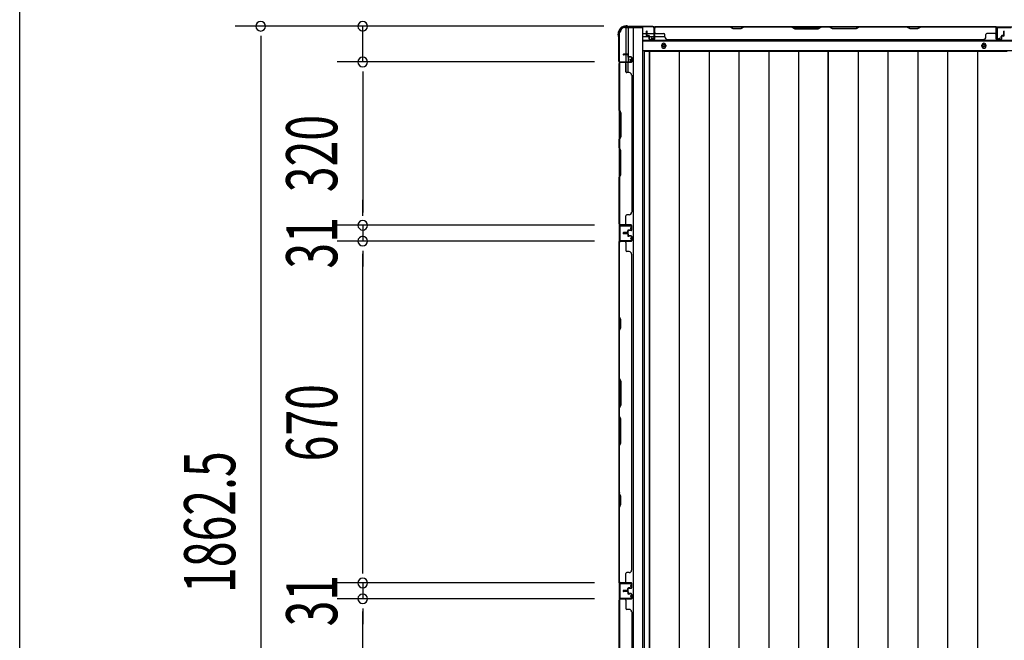
# Model space of a CAD drawing. Extents: x 543 to 20719, y 217 to 14052.
# Drawn here: x 543 to 2472, y 7108 to 8324 of the extents above; entities that cross this region are included whole.
import ezdxf

# ---------------------------------------------------------------- set-up
doc = ezdxf.new("R2010")
doc.units = 0
doc.header["$LTSCALE"] = 50
doc.header["$MEASUREMENT"] = 0
for name, color, linetype in [('SUNPOU', 4, 'CONTINUOUS'), ('WAKUSEN-01', 50, 'CONTINUOUS'), ('下枠側', 1, 'CONTINUOUS'), ('下枠後', 2, 'CONTINUOUS'), ('壁パネル', 2, 'CONTINUOUS'), ('床押さえ', 1, 'CONTINUOUS'), ('床板', 7, 'CONTINUOUS'), ('柱後', 3, 'CONTINUOUS'), ('間柱', 3, 'CONTINUOUS')]:
    doc.layers.add(name, color=color, linetype=linetype)
doc.styles.add('00', font='ROMANS', dxfattribs={"width": 0.666667, "bigfont": 'BIGFONT'})

msp = doc.modelspace()

# ---------------------------------------------------------------- linework, layer by layer
at = {"layer": 'SUNPOU'}
for p, q in [((1687, 8311.5), (964.8, 8311.5)), ((1687, 8311.5), (1164.8, 8311.5)), ((1214.8, 8241.5), (1214.8, 8311.5)), ((1014.8, 8292.7), (1014.8, 8274)), ((1014.8, 8286.5), (1014.8, 6474)), ((1669, 8241.5), (1164.8, 8241.5)), ((1669, 8241.5), (1164.8, 8241.5)), ((1214.8, 8222.7), (1214.8, 8204)), ((1214.8, 8222.7), (1214.8, 8204)), ((1214.8, 8216.5), (1214.8, 7946.5)), ((1214.8, 8216.5), (1214.8, 8191.5)), ((1214.8, 7946.5), (1214.8, 7971.5)), ((1214.8, 7940.2), (1214.8, 7959)), ((1214.8, 7940.2), (1214.8, 7959)), ((1669, 7921.5), (1164.8, 7921.5)), ((1669, 7921.5), (1164.8, 7921.5)), ((1214.8, 7921.5), (1214.8, 7890.5)), ((1669, 7890.5), (1164.8, 7890.5)), ((1669, 7890.5), (1164.8, 7890.5)), ((1214.8, 7871.7), (1214.8, 7853)), ((1214.8, 7871.7), (1214.8, 7853)), ((1214.8, 7245.5), (1214.8, 7865.5)), ((1214.8, 7865.5), (1214.8, 7840.5)), ((1214.8, 7245.5), (1214.8, 7270.5)), ((1214.8, 7239.2), (1214.8, 7258)), ((1214.8, 7239.2), (1214.8, 7258)), ((1669, 7220.5), (1164.8, 7220.5)), ((1669, 7220.5), (1164.8, 7220.5)), ((1214.8, 7220.5), (1214.8, 7189.5)), ((1669, 7189.5), (1164.8, 7189.5)), ((1669, 7189.5), (1164.8, 7189.5)), ((1214.8, 7170.7), (1214.8, 7152)), ((1214.8, 7170.7), (1214.8, 7152)), ((1214.8, 6544), (1214.8, 7164.5)), ((1214.8, 7164.5), (1214.8, 7139.5))]:
    msp.add_line(p, q, dxfattribs=at)
for centre, start, end in [((1014.8, 8311.5), 90, 270), ((1014.8, 8311.5), 270, 90), ((1214.8, 8311.5), 90, 270), ((1214.8, 8311.5), 270, 90), ((1214.8, 8241.5), 90, 270), ((1214.8, 8241.5), 90, 270), ((1214.8, 8241.5), 270, 90), ((1214.8, 8241.5), 270, 90), ((1214.8, 7921.5), 90, 270), ((1214.8, 7921.5), 90, 270), ((1214.8, 7921.5), 270, 90), ((1214.8, 7921.5), 270, 90), ((1214.8, 7890.5), 90, 270), ((1214.8, 7890.5), 90, 270), ((1214.8, 7890.5), 270, 90), ((1214.8, 7890.5), 270, 90), ((1214.8, 7220.5), 90, 270), ((1214.8, 7220.5), 90, 270), ((1214.8, 7220.5), 270, 90), ((1214.8, 7220.5), 270, 90), ((1214.8, 7189.5), 90, 270), ((1214.8, 7189.5), 90, 270), ((1214.8, 7189.5), 270, 90), ((1214.8, 7189.5), 270, 90)]:
    msp.add_arc(centre, 9.38, start, end, dxfattribs=at)
at = {"layer": 'WAKUSEN-01'}
msp.add_line((542.5, 517.5), (542.5, 14052.5), dxfattribs=at)
at = {"layer": '下枠側'}
for p, q in [((1717.2, 8299.3), (1717.2, 6460.8)), ((1717.2, 8299.3), (1718.2, 8299.3)), ((1728.2, 8309.3), (1763.2, 8309.3)), ((1730.2, 8309.3), (1730.2, 8242.8)), ((1735.2, 8309.3), (1735.2, 8242.8)), ((1744.7, 8309.3), (1744.7, 6450.8)), ((1763.2, 8309.3), (1763.2, 6450.8)), ((1717.2, 8241.8), (1717.2, 8241.3)), ((1730.2, 8222.4), (1730.2, 8240.3)), ((1735.2, 8248.8), (1735.2, 8242.8)), ((1735.2, 8248.8), (1735.2, 8242.8)), ((1735.2, 8220.4), (1735.2, 8240.3)), ((1717.2, 7220.8), (1717.2, 7188.8)), ((1718.2, 7220.8), (1718.2, 7188.8))]:
    msp.add_line(p, q, dxfattribs=at)
for centre, radius, start, end in [((1718.2, 8301.3), 2, 270, 0), ((1728.2, 8301.3), 8, 90, 180)]:
    msp.add_arc(centre, radius, start, end, dxfattribs=at)
at = {"layer": '下枠後'}
for p, q in [((1785.4, 8310.3), (4210.6, 8310.3)), ((1764.2, 8297.3), (1771, 8297.3)), ((1764.2, 8291.3), (1776, 8291.3)), ((1764.2, 8282.8), (4231.7, 8282.8)), ((1772, 8297.3), (1785.4, 8297.3)), ((1777, 8291.3), (1785.4, 8291.3)), ((1786.2, 8297.3), (1786.5, 8297.3)), ((1786.2, 8291.3), (1786.5, 8291.3)), ((1787, 8291.3), (1807, 8291.3)), ((1764.2, 8264.3), (4231.7, 8264.3))]:
    msp.add_line(p, q, dxfattribs=at)
at = {"layer": '下枠後', "color": 4}
for centre in [(1804.7, 8273.3), (2432.2, 8273.3)]:
    msp.add_circle(centre, 3, dxfattribs=at)
at = {"layer": '下枠後'}
for centre in [(1804.7, 8273.3), (2432.2, 8273.3)]:
    msp.add_circle(centre, 2, dxfattribs=at)
at = {"layer": '壁パネル'}
for p, q in [((1771, 8293.6), (1771, 8301.6)), ((1771, 8293.6), (1771, 8301.6)), ((1771.5, 8293.6), (1771.5, 8301.6)), ((1771.5, 8293.6), (1771.5, 8301.6)), ((1772, 8294.1), (1772, 8301.6)), ((1772, 8294.1), (1772, 8301.6)), ((1786.5, 8286.6), (1786.5, 8308.6)), ((1786.5, 8306.1), (1786.5, 8308.6)), ((1786.5, 8286.6), (1786.5, 8307.6)), ((2456, 8310.1), (1787, 8310.1)), ((1787, 8286.6), (1787, 8310.1)), ((2456, 8310.1), (1787, 8310.1)), ((1787, 8286.6), (1787, 8307.6)), ((1789, 8310.1), (1934.9, 8310.1)), ((1934.7, 8309.6), (1789, 8309.6)), ((1940.7, 8306.6), (1934.7, 8309.6)), ((1934.9, 8310.1), (1940.9, 8307.1)), ((1955.7, 8306.6), (1940.7, 8306.6)), ((1940.9, 8307.1), (1955.6, 8307.1)), ((1955.6, 8307.1), (1961.6, 8310.1)), ((1961.7, 8309.6), (1955.7, 8306.6)), ((1961.6, 8310.1), (2055.7, 8310.1)), ((2055.5, 8309.6), (1961.7, 8309.6)), ((2055.5, 8309.6), (2061.5, 8306.6)), ((2061.7, 8307.1), (2055.7, 8310.1)), ((2061.5, 8306.6), (2107.5, 8306.6)), ((2107.3, 8307.1), (2061.7, 8307.1)), ((2113.3, 8310.1), (2107.3, 8307.1)), ((2107.5, 8306.6), (2113.5, 8309.6)), ((2113.3, 8310.1), (2129.7, 8310.1)), ((2129.5, 8309.6), (2113.5, 8309.6)), ((2135.5, 8306.6), (2129.5, 8309.6)), ((2129.7, 8310.1), (2135.7, 8307.1)), ((2181.5, 8306.6), (2135.5, 8306.6)), ((2135.7, 8307.1), (2181.3, 8307.1)), ((2181.3, 8307.1), (2187.3, 8310.1)), ((2187.5, 8309.6), (2181.5, 8306.6)), ((2187.3, 8310.1), (2281.4, 8310.1)), ((2281.3, 8309.6), (2187.5, 8309.6)), ((2287.3, 8306.6), (2281.3, 8309.6)), ((2281.4, 8310.1), (2287.4, 8307.1)), ((2302.3, 8306.6), (2287.3, 8306.6)), ((2287.4, 8307.1), (2302.1, 8307.1)), ((2302.1, 8307.1), (2308.1, 8310.1)), ((2308.3, 8309.6), (2302.3, 8306.6)), ((2308.1, 8310.1), (2454, 8310.1)), ((2454, 8309.6), (2308.3, 8309.6)), ((2456, 8286.6), (2456, 8310.1)), ((2456, 8286.6), (2456, 8310.1)), ((2456, 8286.6), (2456, 8307.6)), ((2456.5, 8286.6), (2456.5, 8308.6)), ((2456.5, 8303.1), (2456.5, 8308.6)), ((2456.5, 8286.6), (2456.5, 8308.6)), ((2456.5, 8303.1), (2456.5, 8308.6)), ((2456.5, 8286.6), (2456.5, 8307.6)), ((2471, 8294.1), (2471, 8301.6)), ((2471, 8294.1), (2471, 8301.6)), ((2471.5, 8293.6), (2471.5, 8301.6)), ((2471.5, 8293.6), (2471.5, 8301.6)), ((2472, 8293.6), (2472, 8301.6)), ((2472, 8293.6), (2472, 8301.6)), ((1772.5, 8292.6), (1775.5, 8292.6)), ((1772.5, 8292.6), (1775.5, 8292.6)), ((1772.5, 8292.1), (1775, 8292.1)), ((1772.5, 8292.1), (1775, 8292.1)), ((1773, 8293.1), (1775.5, 8293.1)), ((1773, 8293.1), (1775.5, 8293.1)), ((1776, 8286.6), (1776, 8291.1)), ((1776, 8286.6), (1776, 8291.1)), ((1776.5, 8286.6), (1776.5, 8291.6)), ((1776.5, 8286.6), (1776.5, 8291.6)), ((1776.5, 8289.1), (1777, 8289.1)), ((1776.5, 8289.1), (1777, 8289.1)), ((1777, 8289.1), (1777, 8291.6)), ((1777, 8289.1), (1777, 8291.6)), ((1777.5, 8285.6), (1785.5, 8285.6)), ((1777.5, 8285.6), (1785.5, 8285.6)), ((1777.5, 8285.1), (1785.5, 8285.1)), ((1777.5, 8285.1), (1785.5, 8285.1)), ((1789, 8297.1), (1805, 8297.1)), ((1807, 8290.6), (1807, 8295.1)), ((1812, 8285.6), (1812, 8285.1)), ((2431, 8285.1), (1812, 8285.1)), ((2431, 8285.6), (2431, 8285.1)), ((2436, 8290.6), (2436, 8295.1)), ((2454, 8297.1), (2438, 8297.1)), ((2465.5, 8285.6), (2457.5, 8285.6)), ((2465.5, 8285.6), (2457.5, 8285.6)), ((2465.5, 8285.6), (2457.5, 8285.6)), ((2465.5, 8285.1), (2457.5, 8285.1)), ((2465.5, 8285.1), (2457.5, 8285.1)), ((2465.5, 8285.1), (2457.5, 8285.1)), ((2466, 8289.1), (2466, 8291.6)), ((2466, 8289.1), (2466, 8291.6)), ((2466.5, 8289.1), (2466, 8289.1)), ((2466.5, 8289.1), (2466, 8289.1)), ((2466.5, 8286.6), (2466.5, 8291.6)), ((2466.5, 8286.6), (2466.5, 8291.6)), ((2467, 8286.6), (2467, 8291.1)), ((2467, 8286.6), (2467, 8291.1)), ((2470, 8293.1), (2467.5, 8293.1)), ((2470, 8293.1), (2467.5, 8293.1)), ((2470.5, 8292.6), (2467.5, 8292.6)), ((2470.5, 8292.6), (2467.5, 8292.6)), ((2470.5, 8292.1), (2468, 8292.1)), ((2470.5, 8292.1), (2468, 8292.1)), ((1740.7, 8240.6), (1717.2, 8240.6)), ((1717.2, 8240.6), (1717.2, 7922.1)), ((1717.2, 8240.6), (1717.2, 7922.1)), ((1740.7, 8241.1), (1718.7, 8241.1)), ((1721.3, 8241.1), (1718.7, 8241.1)), ((1740.7, 8241.1), (1719.7, 8241.1)), ((1740.7, 8240.6), (1719.7, 8240.6)), ((1733.7, 8256.6), (1725.7, 8256.6)), ((1733.7, 8256.6), (1725.7, 8256.6)), ((1733.7, 8256.1), (1725.7, 8256.1)), ((1733.7, 8256.1), (1725.7, 8256.1)), ((1733.2, 8255.6), (1725.7, 8255.6)), ((1733.2, 8255.6), (1725.7, 8255.6)), ((1734.2, 8254.6), (1734.2, 8252.1)), ((1734.2, 8254.6), (1734.2, 8252.1)), ((1734.7, 8255.1), (1734.7, 8252.1)), ((1734.7, 8255.1), (1734.7, 8252.1)), ((1735.2, 8255.1), (1735.2, 8252.6)), ((1735.2, 8255.1), (1735.2, 8252.6)), ((1740.7, 8251.1), (1735.7, 8251.1)), ((1740.7, 8251.1), (1735.7, 8251.1)), ((1738.2, 8250.6), (1735.7, 8250.6)), ((1738.2, 8250.6), (1735.7, 8250.6)), ((1740.7, 8251.6), (1736.2, 8251.6)), ((1740.7, 8251.6), (1736.2, 8251.6)), ((1738.2, 8251.1), (1738.2, 8250.6)), ((1738.2, 8251.1), (1738.2, 8250.6)), ((1741.7, 8250.1), (1741.7, 8242.1)), ((1741.7, 8250.1), (1741.7, 8242.1)), ((1742.2, 8250.1), (1742.2, 8242.1)), ((1742.2, 8250.1), (1742.2, 8242.1)), ((1717.2, 8147.2), (1717.2, 8238.6)), ((1717.7, 8238.6), (1717.7, 8147.4)), ((1730.2, 8238.6), (1730.2, 8222.6)), ((1736.7, 8220.6), (1732.2, 8220.6)), ((1742.2, 8215.6), (1741.7, 8215.6)), ((1742.2, 8215.6), (1742.2, 7947.1)), ((1720.2, 8141.2), (1717.2, 8147.2)), ((1717.7, 8147.4), (1720.7, 8141.4)), ((1720.2, 8095.5), (1720.2, 8141.2)), ((1720.7, 8141.4), (1720.7, 8095.3)), ((1717.2, 8089.5), (1720.2, 8095.5)), ((1717.2, 8073.2), (1717.2, 8089.5)), ((1720.7, 8095.3), (1717.7, 8089.3)), ((1717.7, 8089.3), (1717.7, 8073.3)), ((1717.2, 8073.2), (1720.2, 8067.2)), ((1720.7, 8067.3), (1717.7, 8073.3)), ((1720.2, 8067.2), (1720.2, 8021.5)), ((1720.7, 8021.3), (1720.7, 8067.3)), ((1720.2, 8021.5), (1717.2, 8015.5)), ((1717.2, 7924.1), (1717.2, 8015.5)), ((1717.7, 8015.3), (1720.7, 8021.3)), ((1717.7, 8015.3), (1717.7, 7924.1)), ((1730.2, 7924.1), (1730.2, 7940.1)), ((1736.7, 7942.1), (1732.2, 7942.1)), ((1741.7, 7947.1), (1742.2, 7947.1)), ((1740.7, 7922.1), (1717.2, 7922.1)), ((1740.7, 7922.1), (1717.2, 7922.1)), ((1740.7, 7921.6), (1718.7, 7921.6)), ((1724.3, 7921.6), (1718.7, 7921.6)), ((1740.7, 7921.6), (1718.7, 7921.6)), ((1724.3, 7921.6), (1718.7, 7921.6)), ((1740.7, 7922.1), (1719.7, 7922.1)), ((1740.7, 7921.6), (1719.7, 7921.6)), ((1738.2, 7912.1), (1735.7, 7912.1)), ((1738.2, 7912.1), (1735.7, 7912.1)), ((1740.7, 7911.6), (1735.7, 7911.6)), ((1740.7, 7911.6), (1735.7, 7911.6)), ((1738.2, 7911.6), (1738.2, 7912.1)), ((1738.2, 7911.6), (1738.2, 7912.1)), ((1741.7, 7912.6), (1741.7, 7920.6)), ((1741.7, 7912.6), (1741.7, 7920.6)), ((1741.7, 7912.6), (1741.7, 7920.6)), ((1742.2, 7912.6), (1742.2, 7920.6)), ((1742.2, 7912.6), (1742.2, 7920.6)), ((1742.2, 7912.6), (1742.2, 7920.6)), ((1733.2, 7907.1), (1725.7, 7907.1)), ((1733.2, 7907.1), (1725.7, 7907.1)), ((1733.7, 7906.6), (1725.7, 7906.6)), ((1733.7, 7906.6), (1725.7, 7906.6)), ((1733.7, 7906.1), (1725.7, 7906.1)), ((1733.7, 7905.9), (1725.7, 7905.9)), ((1733.7, 7905.9), (1725.7, 7905.9)), ((1733.7, 7905.4), (1725.7, 7905.4)), ((1733.7, 7905.4), (1725.7, 7905.4)), ((1733.2, 7904.9), (1725.7, 7904.9)), ((1733.2, 7904.9), (1725.7, 7904.9)), ((1734.2, 7908.1), (1734.2, 7910.6)), ((1734.2, 7908.1), (1734.2, 7910.6)), ((1734.2, 7903.9), (1734.2, 7901.4)), ((1734.2, 7903.9), (1734.2, 7901.4)), ((1734.7, 7907.6), (1734.7, 7910.6)), ((1734.7, 7907.6), (1734.7, 7910.6)), ((1734.7, 7904.4), (1734.7, 7901.4)), ((1734.7, 7904.4), (1734.7, 7901.4)), ((1735.2, 7907.6), (1735.2, 7910.1)), ((1735.2, 7907.6), (1735.2, 7910.1)), ((1735.2, 7904.4), (1735.2, 7901.9)), ((1735.2, 7904.4), (1735.2, 7901.9)), ((1740.7, 7900.4), (1735.7, 7900.4)), ((1740.7, 7900.4), (1735.7, 7900.4)), ((1738.2, 7899.9), (1735.7, 7899.9)), ((1738.2, 7899.9), (1735.7, 7899.9)), ((1740.7, 7911.1), (1736.2, 7911.1)), ((1740.7, 7911.1), (1736.2, 7911.1)), ((1740.7, 7900.9), (1736.2, 7900.9)), ((1740.7, 7900.9), (1736.2, 7900.9)), ((1738.2, 7900.4), (1738.2, 7899.9)), ((1738.2, 7900.4), (1738.2, 7899.9)), ((1741.7, 7899.4), (1741.7, 7891.4)), ((1741.7, 7899.4), (1741.7, 7891.4)), ((1742.2, 7899.4), (1742.2, 7891.4)), ((1742.2, 7899.4), (1742.2, 7891.4)), ((1717.2, 7220.9), (1717.2, 7889.9)), ((1717.2, 7220.9), (1717.2, 7889.9)), ((1740.7, 7889.9), (1717.2, 7889.9)), ((1717.2, 7887.9), (1717.2, 7742)), ((1717.7, 7742.2), (1717.7, 7887.9)), ((1740.7, 7890.4), (1718.7, 7890.4)), ((1721.3, 7890.4), (1718.7, 7890.4)), ((1740.7, 7890.4), (1719.7, 7890.4)), ((1740.7, 7889.9), (1719.7, 7889.9)), ((1730.2, 7887.9), (1730.2, 7871.9)), ((1736.7, 7869.9), (1732.2, 7869.9)), ((1742.2, 7864.9), (1741.7, 7864.9)), ((1742.2, 7245.9), (1742.2, 7864.9)), ((1717.2, 7742), (1720.2, 7736)), ((1720.7, 7736.2), (1717.7, 7742.2)), ((1720.2, 7721.4), (1717.2, 7715.4)), ((1717.7, 7715.2), (1720.7, 7721.2)), ((1720.2, 7736), (1720.2, 7721.4)), ((1720.7, 7721.2), (1720.7, 7736.2)), ((1717.2, 7715.4), (1717.2, 7621.2)), ((1717.7, 7621.4), (1717.7, 7715.2)), ((1720.2, 7615.2), (1717.2, 7621.2)), ((1717.7, 7621.4), (1720.7, 7615.4)), ((1720.2, 7569.6), (1720.2, 7615.2)), ((1720.7, 7615.4), (1720.7, 7569.4)), ((1717.2, 7563.6), (1720.2, 7569.6)), ((1720.7, 7569.4), (1717.7, 7563.4)), ((1717.2, 7563.6), (1717.2, 7547.2)), ((1717.2, 7547.2), (1720.2, 7541.2)), ((1717.7, 7547.4), (1717.7, 7563.4)), ((1720.7, 7541.4), (1717.7, 7547.4)), ((1720.2, 7541.2), (1720.2, 7495.6)), ((1720.7, 7495.4), (1720.7, 7541.4)), ((1720.2, 7495.6), (1717.2, 7489.6)), ((1717.2, 7489.6), (1717.2, 7395.5)), ((1717.7, 7489.4), (1720.7, 7495.4)), ((1717.7, 7395.7), (1717.7, 7489.4)), ((1717.2, 7395.5), (1720.2, 7389.5)), ((1720.7, 7389.7), (1717.7, 7395.7)), ((1720.2, 7374.9), (1717.2, 7368.9)), ((1717.7, 7368.7), (1720.7, 7374.7)), ((1720.2, 7389.5), (1720.2, 7374.9)), ((1720.7, 7374.7), (1720.7, 7389.7)), ((1717.2, 7368.9), (1717.2, 7222.9)), ((1717.7, 7222.9), (1717.7, 7368.7)), ((1730.2, 7222.9), (1730.2, 7238.9)), ((1736.7, 7240.9), (1732.2, 7240.9)), ((1741.7, 7245.9), (1742.2, 7245.9)), ((1740.7, 7220.9), (1717.2, 7220.9)), ((1740.7, 7220.9), (1717.2, 7220.9)), ((1740.7, 7220.4), (1718.7, 7220.4)), ((1724.3, 7220.4), (1718.7, 7220.4)), ((1740.7, 7220.4), (1718.7, 7220.4)), ((1724.3, 7220.4), (1718.7, 7220.4)), ((1740.7, 7220.9), (1719.7, 7220.9)), ((1740.7, 7220.4), (1719.7, 7220.4)), ((1741.7, 7211.4), (1741.7, 7219.4)), ((1741.7, 7211.4), (1741.7, 7219.4)), ((1741.7, 7211.4), (1741.7, 7219.4)), ((1742.2, 7211.4), (1742.2, 7219.4)), ((1742.2, 7211.4), (1742.2, 7219.4)), ((1742.2, 7211.4), (1742.2, 7219.4)), ((1733.2, 7205.9), (1725.7, 7205.9)), ((1733.2, 7205.9), (1725.7, 7205.9)), ((1733.7, 7205.4), (1725.7, 7205.4)), ((1733.7, 7205.4), (1725.7, 7205.4)), ((1733.7, 7204.9), (1725.7, 7204.9)), ((1733.7, 7204.9), (1725.7, 7204.9)), ((1733.7, 7204.7), (1725.7, 7204.7)), ((1733.7, 7204.7), (1725.7, 7204.7)), ((1733.7, 7204.2), (1725.7, 7204.2)), ((1733.7, 7204.2), (1725.7, 7204.2)), ((1733.2, 7203.7), (1725.7, 7203.7)), ((1733.2, 7203.7), (1725.7, 7203.7)), ((1734.2, 7206.9), (1734.2, 7209.4)), ((1734.2, 7206.9), (1734.2, 7209.4)), ((1734.2, 7202.7), (1734.2, 7200.2)), ((1734.2, 7202.7), (1734.2, 7200.2)), ((1734.7, 7206.4), (1734.7, 7209.4)), ((1734.7, 7206.4), (1734.7, 7209.4)), ((1734.7, 7203.2), (1734.7, 7200.2)), ((1734.7, 7203.2), (1734.7, 7200.2)), ((1735.2, 7206.4), (1735.2, 7208.9)), ((1735.2, 7206.4), (1735.2, 7208.9)), ((1735.2, 7203.2), (1735.2, 7200.7)), ((1735.2, 7203.2), (1735.2, 7200.7)), ((1738.2, 7210.9), (1735.7, 7210.9)), ((1738.2, 7210.9), (1735.7, 7210.9)), ((1740.7, 7210.4), (1735.7, 7210.4)), ((1740.7, 7210.4), (1735.7, 7210.4)), ((1740.7, 7199.2), (1735.7, 7199.2)), ((1740.7, 7199.2), (1735.7, 7199.2)), ((1738.2, 7198.7), (1735.7, 7198.7)), ((1738.2, 7198.7), (1735.7, 7198.7)), ((1740.7, 7209.9), (1736.2, 7209.9)), ((1740.7, 7209.9), (1736.2, 7209.9)), ((1740.7, 7199.7), (1736.2, 7199.7)), ((1740.7, 7199.7), (1736.2, 7199.7)), ((1738.2, 7210.4), (1738.2, 7210.9)), ((1738.2, 7210.4), (1738.2, 7210.9)), ((1738.2, 7199.2), (1738.2, 7198.7)), ((1738.2, 7199.2), (1738.2, 7198.7)), ((1741.7, 7198.2), (1741.7, 7190.2)), ((1741.7, 7198.2), (1741.7, 7190.2)), ((1741.7, 7198.2), (1741.7, 7190.2)), ((1742.2, 7198.2), (1742.2, 7190.2)), ((1742.2, 7198.2), (1742.2, 7190.2)), ((1742.2, 7198.2), (1742.2, 7190.2)), ((1740.7, 7188.7), (1717.2, 7188.7)), ((1717.2, 7188.7), (1717.2, 6519.7)), ((1740.7, 7188.7), (1717.2, 7188.7)), ((1717.2, 7188.7), (1717.2, 6519.7)), ((1717.2, 7040.7), (1717.2, 7186.7)), ((1717.7, 7186.7), (1717.7, 7040.9)), ((1740.7, 7189.2), (1718.7, 7189.2)), ((1724.3, 7189.2), (1718.7, 7189.2)), ((1740.7, 7189.2), (1718.7, 7189.2)), ((1724.3, 7189.2), (1718.7, 7189.2)), ((1740.7, 7189.2), (1719.7, 7189.2)), ((1740.7, 7188.7), (1719.7, 7188.7)), ((1730.2, 7186.7), (1730.2, 7170.7)), ((1736.7, 7168.7), (1732.2, 7168.7)), ((1741.7, 7163.7), (1742.2, 7163.7)), ((1742.2, 7163.7), (1742.2, 6544.7))]:
    msp.add_line(p, q, dxfattribs=at)
for centre, radius, start, end in [((1771.5, 8301.6), 0.5, 0, 180), ((1771.5, 8301.6), 0.5, 0, 180), ((1789, 8307.6), 2.5, 90, 180), ((1788, 8308.6), 1.5, 131.8103, 180), ((1789, 8307.6), 2, 90, 180), ((1789, 8299.1), 2, 180, 270), ((2278.6, 8309), 0.6, 63.4349, 90), ((2454, 8307.6), 2.5, 0, 90), ((2454, 8307.6), 2, 0, 90), ((2454, 8299.1), 2, 270, 0), ((2454, 8299.1), 2, 270, 0), ((2455, 8308.6), 1.5, 0, 48.1897), ((2455, 8308.6), 1.5, 0, 48.1897), ((2471.5, 8301.6), 0.5, 0, 180), ((2471.5, 8301.6), 0.5, 0, 180), ((1772.5, 8293.6), 1.5, 180, 270), ((1772.5, 8293.6), 1.5, 180, 270), ((1773, 8294.1), 1.5, 180, 270), ((1773, 8294.1), 1.5, 180, 270), ((1772.5, 8293.6), 1, 180, 270), ((1772.5, 8293.6), 1, 180, 270), ((1773, 8294.1), 1, 180, 270), ((1773, 8294.1), 1, 180, 270), ((1775, 8291.1), 1.5, 0, 90), ((1775, 8291.1), 1.5, 0, 90), ((1775, 8291.1), 1, 0, 90), ((1775, 8291.1), 1, 0, 90), ((1775.5, 8291.6), 1.5, 0, 90), ((1775.5, 8291.6), 1.5, 0, 90), ((1775.5, 8291.6), 1, 0, 90), ((1775.5, 8291.6), 1, 0, 90), ((1777.5, 8286.6), 1.5, 180, 270), ((1777.5, 8286.6), 1.5, 180, 270), ((1777.5, 8286.6), 1, 180, 270), ((1777.5, 8286.6), 1, 180, 270), ((1785.5, 8286.6), 1.5, 270, 0), ((1785.5, 8286.6), 1, 270, 0), ((1785.5, 8286.6), 1.5, 270, 0), ((1785.5, 8286.6), 1, 270, 0), ((1805, 8295.1), 2, 0, 90), ((1812, 8290.6), 5, 180, 270), ((2431, 8290.6), 5, 270, 0), ((2438, 8295.1), 2, 90, 180), ((2457.5, 8286.6), 1.5, 180, 270), ((2457.5, 8286.6), 1.5, 180, 270), ((2457.5, 8286.6), 1.5, 180, 270), ((2457.5, 8286.6), 1, 180, 270), ((2457.5, 8286.6), 1, 180, 270), ((2457.5, 8286.6), 1, 180, 270), ((2465.5, 8286.6), 1.5, 270, 0), ((2465.5, 8286.6), 1, 270, 0), ((2465.5, 8286.6), 1.5, 270, 0), ((2465.5, 8286.6), 1, 270, 0), ((2467.5, 8291.6), 1.5, 90, 180), ((2467.5, 8291.6), 1.5, 90, 180), ((2467.5, 8291.6), 1, 90, 180), ((2468, 8291.1), 1.5, 90, 180), ((2467.5, 8291.6), 1, 90, 180), ((2468, 8291.1), 1.5, 90, 180), ((2468, 8291.1), 1, 90, 180), ((2468, 8291.1), 1, 90, 180), ((2470, 8294.1), 1.5, 270, 0), ((2470, 8294.1), 1, 270, 0), ((2470, 8294.1), 1.5, 270, 0), ((2470, 8294.1), 1, 270, 0), ((2470.5, 8293.6), 1.5, 270, 0), ((2470.5, 8293.6), 1, 270, 0), ((2470.5, 8293.6), 1.5, 270, 0), ((2470.5, 8293.6), 1, 270, 0), ((1719.7, 8238.6), 2.5, 90, 180), ((1718.7, 8239.6), 1.5, 90, 138.1897), ((1719.7, 8238.6), 2, 90, 180), ((1725.7, 8256.1), 0.5, 90, 270), ((1725.7, 8256.1), 0.5, 90, 270), ((1728.2, 8238.6), 2, 0, 90), ((1733.2, 8254.6), 1.5, 0, 90), ((1733.2, 8254.6), 1.5, 0, 90), ((1733.2, 8254.6), 1, 0, 90), ((1733.2, 8254.6), 1, 0, 90), ((1733.7, 8255.1), 1.5, 0, 90), ((1733.7, 8255.1), 1.5, 0, 90), ((1733.7, 8255.1), 1, 0, 90), ((1733.7, 8255.1), 1, 0, 90), ((1735.7, 8252.1), 1.5, 180, 270), ((1735.7, 8252.1), 1.5, 180, 270), ((1736.2, 8252.6), 1.5, 180, 270), ((1736.2, 8252.6), 1.5, 180, 270), ((1735.7, 8252.1), 1, 180, 270), ((1735.7, 8252.1), 1, 180, 270), ((1736.2, 8252.6), 1, 180, 270), ((1736.2, 8252.6), 1, 180, 270), ((1740.7, 8250.1), 1.5, 0, 90), ((1740.7, 8250.1), 1.5, 0, 90), ((1740.7, 8250.1), 1, 0, 90), ((1740.7, 8250.1), 1, 0, 90), ((1740.7, 8242.1), 1.5, 270, 0), ((1740.7, 8242.1), 1, 270, 0), ((1740.7, 8242.1), 1.5, 270, 0), ((1740.7, 8242.1), 1, 270, 0), ((1732.2, 8222.6), 2, 180, 270), ((1736.7, 8215.6), 5, 0, 90), ((1732.2, 7940.1), 2, 90, 180), ((1736.7, 7947.1), 5, 270, 0), ((1719.7, 7924.1), 2.5, 180, 270), ((1718.7, 7923.1), 1.5, 221.8103, 270), ((1718.7, 7923.1), 1.5, 221.8103, 270), ((1719.7, 7924.1), 2, 180, 270), ((1728.2, 7924.1), 2, 270, 0), ((1728.2, 7924.1), 2, 270, 0), ((1735.7, 7910.6), 1.5, 90, 180), ((1735.7, 7910.6), 1.5, 90, 180), ((1735.7, 7910.6), 1, 90, 180), ((1736.2, 7910.1), 1.5, 90, 180), ((1735.7, 7910.6), 1, 90, 180), ((1736.2, 7910.1), 1.5, 90, 180), ((1740.7, 7920.6), 1.5, 0, 90), ((1740.7, 7920.6), 1.5, 0, 90), ((1740.7, 7920.6), 1.5, 0, 90), ((1740.7, 7920.6), 1, 0, 90), ((1740.7, 7920.6), 1, 0, 90), ((1740.7, 7920.6), 1, 0, 90), ((1740.7, 7912.6), 1.5, 270, 0), ((1740.7, 7912.6), 1, 270, 0), ((1740.7, 7912.6), 1.5, 270, 0), ((1740.7, 7912.6), 1, 270, 0), ((1725.7, 7906.6), 0.5, 90, 270), ((1725.7, 7906.6), 0.5, 90, 270), ((1725.7, 7905.4), 0.5, 90, 270), ((1725.7, 7905.4), 0.5, 90, 270), ((1733.2, 7908.1), 1.5, 270, 0), ((1733.2, 7908.1), 1, 270, 0), ((1733.2, 7908.1), 1.5, 270, 0), ((1733.2, 7908.1), 1, 270, 0), ((1733.2, 7903.9), 1.5, 0, 90), ((1733.2, 7903.9), 1.5, 0, 90), ((1733.2, 7903.9), 1, 0, 90), ((1733.2, 7903.9), 1, 0, 90), ((1733.7, 7907.6), 1.5, 270, 0), ((1733.7, 7907.6), 1, 270, 0), ((1733.7, 7907.6), 1.5, 270, 0), ((1733.7, 7907.6), 1, 270, 0), ((1733.7, 7904.4), 1.5, 0, 90), ((1733.7, 7904.4), 1.5, 0, 90), ((1733.7, 7904.4), 1, 0, 90), ((1733.7, 7904.4), 1, 0, 90), ((1735.7, 7901.4), 1.5, 180, 270), ((1735.7, 7901.4), 1.5, 180, 270), ((1736.2, 7901.9), 1.5, 180, 270), ((1736.2, 7901.9), 1.5, 180, 270), ((1735.7, 7901.4), 1, 180, 270), ((1735.7, 7901.4), 1, 180, 270), ((1736.2, 7910.1), 1, 90, 180), ((1736.2, 7910.1), 1, 90, 180), ((1736.2, 7901.9), 1, 180, 270), ((1736.2, 7901.9), 1, 180, 270), ((1740.7, 7899.4), 1.5, 0, 90), ((1740.7, 7899.4), 1.5, 0, 90), ((1740.7, 7899.4), 1, 0, 90), ((1740.7, 7899.4), 1, 0, 90), ((1719.7, 7887.9), 2.5, 90, 180), ((1718.7, 7888.9), 1.5, 90, 138.1897), ((1719.7, 7887.9), 2, 90, 180), ((1728.2, 7887.9), 2, 0, 90), ((1740.7, 7891.4), 1.5, 270, 0), ((1740.7, 7891.4), 1, 270, 0), ((1740.7, 7891.4), 1.5, 270, 0), ((1740.7, 7891.4), 1, 270, 0), ((1732.2, 7871.9), 2, 180, 270), ((1736.7, 7864.9), 5, 0, 90), ((1718.3, 7398.3), 0.6, 180, 206.5651), ((1732.2, 7238.9), 2, 90, 180), ((1736.7, 7245.9), 5, 270, 0), ((1719.7, 7222.9), 2.5, 180, 270), ((1718.7, 7221.9), 1.5, 221.8103, 270), ((1718.7, 7221.9), 1.5, 221.8103, 270), ((1719.7, 7222.9), 2, 180, 270), ((1728.2, 7222.9), 2, 270, 0), ((1728.2, 7222.9), 2, 270, 0), ((1740.7, 7219.4), 1.5, 0, 90), ((1740.7, 7219.4), 1.5, 0, 90), ((1740.7, 7219.4), 1.5, 0, 90), ((1740.7, 7219.4), 1, 0, 90), ((1740.7, 7219.4), 1, 0, 90), ((1740.7, 7219.4), 1, 0, 90), ((1725.7, 7205.4), 0.5, 90, 270), ((1725.7, 7205.4), 0.5, 90, 270), ((1725.7, 7204.2), 0.5, 90, 270), ((1725.7, 7204.2), 0.5, 90, 270), ((1733.2, 7206.9), 1.5, 270, 0), ((1733.2, 7206.9), 1, 270, 0), ((1733.2, 7206.9), 1.5, 270, 0), ((1733.2, 7206.9), 1, 270, 0), ((1733.2, 7202.7), 1.5, 0, 90), ((1733.2, 7202.7), 1.5, 0, 90), ((1733.2, 7202.7), 1, 0, 90), ((1733.2, 7202.7), 1, 0, 90), ((1733.7, 7206.4), 1.5, 270, 0), ((1733.7, 7206.4), 1, 270, 0), ((1733.7, 7206.4), 1.5, 270, 0), ((1733.7, 7206.4), 1, 270, 0), ((1733.7, 7203.2), 1.5, 0, 90), ((1733.7, 7203.2), 1.5, 0, 90), ((1733.7, 7203.2), 1, 0, 90), ((1733.7, 7203.2), 1, 0, 90), ((1735.7, 7209.4), 1.5, 90, 180), ((1735.7, 7209.4), 1.5, 90, 180), ((1735.7, 7200.2), 1.5, 180, 270), ((1735.7, 7200.2), 1.5, 180, 270), ((1735.7, 7209.4), 1, 90, 180), ((1736.2, 7208.9), 1.5, 90, 180), ((1735.7, 7209.4), 1, 90, 180), ((1736.2, 7208.9), 1.5, 90, 180), ((1736.2, 7200.7), 1.5, 180, 270), ((1736.2, 7200.7), 1.5, 180, 270), ((1735.7, 7200.2), 1, 180, 270), ((1735.7, 7200.2), 1, 180, 270), ((1736.2, 7208.9), 1, 90, 180), ((1736.2, 7208.9), 1, 90, 180), ((1736.2, 7200.7), 1, 180, 270), ((1736.2, 7200.7), 1, 180, 270), ((1740.7, 7211.4), 1.5, 270, 0), ((1740.7, 7211.4), 1, 270, 0), ((1740.7, 7211.4), 1.5, 270, 0), ((1740.7, 7211.4), 1, 270, 0), ((1740.7, 7198.2), 1.5, 0, 90), ((1740.7, 7198.2), 1.5, 0, 90), ((1740.7, 7198.2), 1, 0, 90), ((1740.7, 7198.2), 1, 0, 90), ((1719.7, 7186.7), 2.5, 90, 180), ((1718.7, 7187.7), 1.5, 90, 138.1897), ((1718.7, 7187.7), 1.5, 90, 138.1897), ((1719.7, 7186.7), 2, 90, 180), ((1728.2, 7186.7), 2, 0, 90), ((1728.2, 7186.7), 2, 0, 90), ((1740.7, 7190.2), 1.5, 270, 0), ((1740.7, 7190.2), 1, 270, 0), ((1740.7, 7190.2), 1.5, 270, 0), ((1740.7, 7190.2), 1, 270, 0), ((1740.7, 7190.2), 1.5, 270, 0), ((1740.7, 7190.2), 1, 270, 0), ((1732.2, 7170.7), 2, 180, 270), ((1736.7, 7163.7), 5, 0, 90)]:
    msp.add_arc(centre, radius, start, end, dxfattribs=at)
at = {"layer": '床押さえ'}
for p, q in [((1764.2, 8284.3), (4231.7, 8284.3)), ((1800.7, 8272.3), (1800.7, 8274.3)), ((1808.7, 8274.3), (1808.7, 8272.3)), ((2428.2, 8272.3), (2428.2, 8274.3)), ((2436.2, 8274.3), (2436.2, 8272.3))]:
    msp.add_line(p, q, dxfattribs=at)
for centre, start, end in [((1804.7, 8274.3), 0, 180), ((2432.2, 8274.3), 0, 180), ((1804.7, 8272.3), 180, 0), ((2432.2, 8272.3), 180, 0)]:
    msp.add_arc(centre, 4, start, end, dxfattribs=at)
at = {"layer": '床板'}
for p, q in [((1766, 8263), (2127, 8263)), ((1766, 8263), (1766, 6578.5)), ((1776.5, 8263), (1776.5, 6578.5)), ((1776.5, 8263), (2127, 8263)), ((1776.5, 6578.5), (1776.5, 8263)), ((1835, 8263), (1835, 6578.5)), ((1893.5, 8263), (1893.5, 6578.5)), ((1952, 8263), (1952, 6578.5)), ((2010.5, 8263), (2010.5, 6578.5)), ((2069, 8263), (2069, 6578.5)), ((2127, 8263), (2127, 6578.5)), ((2127, 8263), (2477.5, 8263)), ((2127, 6578.5), (2127, 8263)), ((2185.5, 8263), (2185.5, 6578.5)), ((2244, 8263), (2244, 6578.5)), ((2302.5, 8263), (2302.5, 6578.5)), ((2361, 8263), (2361, 6578.5)), ((2419.5, 8263), (2419.5, 6578.5))]:
    msp.add_line(p, q, dxfattribs=at)
at = {"layer": '柱後'}
for p, q in [((1732.6, 8312.1), (1731, 8312.1)), ((1731, 8311.3), (1732.6, 8311.3)), ((1733.5, 8311.1), (1734.5, 8310.6)), ((1733.8, 8311.8), (1734.8, 8311.3)), ((1783.4, 8311.1), (1735.7, 8311.1)), ((1783.4, 8310.3), (1735.7, 8310.3)), ((1785.4, 8308.3), (1785.4, 8288.9)), ((1786.2, 8308.3), (1786.2, 8288.9)), ((1715.2, 8294.8), (1715.2, 8296.3)), ((1715.5, 8293.5), (1716, 8292.5)), ((1716, 8296.3), (1716, 8294.8)), ((1716.2, 8293.9), (1716.7, 8292.9)), ((1716.2, 8291.6), (1716.2, 8243.9)), ((1717, 8291.6), (1717, 8243.9)), ((1780.5, 8288.1), (1784, 8287.2)), ((1780.7, 8288.9), (1784.2, 8287.9)), ((1719, 8241.9), (1738.4, 8241.9)), ((1719, 8241.1), (1738.4, 8241.1)), ((1738.4, 8246.6), (1739.4, 8243.2)), ((1739.2, 8246.8), (1740.2, 8243.4))]:
    msp.add_line(p, q, dxfattribs=at)
for centre, radius, start, end in [((1731, 8296.3), 15.8, 90, 180), ((1731, 8296.3), 15, 90, 180), ((1732.6, 8309.3), 2.8, 63.4349, 90), ((1732.6, 8309.3), 2, 63.4349, 90), ((1735.7, 8313.1), 2.8, 243.4349, 270), ((1735.7, 8313.1), 2, 243.4349, 270), ((1783.4, 8308.3), 2.8, 0, 90), ((1783.4, 8308.3), 2, 0, 90), ((1718, 8294.8), 2.8, 180, 206.5651), ((1718, 8294.8), 2, 180, 206.5651), ((1714.2, 8291.6), 2, 0, 26.5651), ((1714.2, 8291.6), 2.8, 0, 26.5651), ((1780.6, 8288.5), 0.4, 74.5154, 254.5154), ((1784.4, 8288.9), 1.8, 254.5154, 0), ((1784.4, 8288.9), 1, 254.5154, 0), ((1719, 8243.9), 2.8, 180, 270), ((1719, 8243.9), 2, 180, 270), ((1738.8, 8246.7), 0.4, 15.4846, 195.4846), ((1738.4, 8242.9), 1.8, 270, 15.4846), ((1738.4, 8242.9), 1, 270, 15.4846)]:
    msp.add_arc(centre, radius, start, end, dxfattribs=at)
at = {"layer": '間柱'}
for p, q in [((2457.2, 8287.3), (2456.8, 8307.3)), ((2457.8, 8307.3), (2458.2, 8287.3)), ((2458.8, 8309.3), (2485.7, 8309.3)), ((2485.7, 8308.3), (2458.8, 8308.3)), ((2459.7, 8286.4), (2462.7, 8288.2)), ((2463.2, 8287.3), (2460.2, 8285.6)), ((2462.7, 8288.2), (2463.2, 8287.3)), ((1718.2, 7919.3), (1718.2, 7892.3)), ((1719.2, 7892.3), (1719.2, 7919.3)), ((1740.3, 7920.8), (1720.3, 7921.3)), ((1720.3, 7920.3), (1740.3, 7919.8)), ((1741.1, 7918.3), (1739.4, 7915.3)), ((1739.4, 7915.3), (1740.2, 7914.8)), ((1740.2, 7914.8), (1742, 7917.8)), ((1740.2, 7896.8), (1739.4, 7896.3)), ((1739.4, 7896.3), (1741.1, 7893.3)), ((1742, 7893.7), (1740.2, 7896.8)), ((1740.3, 7891.8), (1720.3, 7891.3)), ((1720.3, 7890.3), (1740.3, 7890.8)), ((1718.2, 7218.3), (1718.2, 7191.3)), ((1719.2, 7191.3), (1719.2, 7218.3)), ((1740.3, 7219.8), (1720.3, 7220.3)), ((1720.3, 7219.3), (1740.3, 7218.8)), ((1741.1, 7217.3), (1739.4, 7214.3)), ((1740.2, 7213.8), (1742, 7216.8)), ((1739.4, 7214.3), (1740.2, 7213.8)), ((1740.3, 7190.8), (1720.3, 7190.3)), ((1720.3, 7189.3), (1740.3, 7189.8)), ((1740.2, 7195.8), (1739.4, 7195.3)), ((1739.4, 7195.3), (1741.1, 7192.3)), ((1742, 7192.7), (1740.2, 7195.8))]:
    msp.add_line(p, q, dxfattribs=at)
for centre, radius, start, end in [((2458.8, 8307.3), 2, 90, 181.1935), ((2458.8, 8307.3), 1, 90, 181.1935), ((2459.2, 8287.3), 2, 181.1935, 299.6631), ((2459.2, 8287.3), 1, 181.1935, 299.6631), ((1720.2, 7919.3), 2, 88.8065, 180), ((1720.2, 7919.3), 1, 88.8065, 180), ((1740.2, 7918.8), 2, 330.3369, 88.8065), ((1740.2, 7918.8), 1, 330.3369, 88.8065), ((1720.2, 7892.3), 2, 180, 271.1935), ((1720.2, 7892.3), 1, 180, 271.1935), ((1740.2, 7892.8), 2, 271.1935, 29.6631), ((1740.2, 7892.8), 1, 271.1935, 29.6631), ((1720.2, 7218.3), 2, 88.8065, 180), ((1720.2, 7218.3), 1, 88.8065, 180), ((1740.2, 7217.8), 2, 330.3369, 88.8065), ((1740.2, 7217.8), 1, 330.3369, 88.8065), ((1720.2, 7191.3), 2, 180, 271.1935), ((1720.2, 7191.3), 1, 180, 271.1935), ((1740.2, 7191.8), 2, 271.1935, 29.6631), ((1740.2, 7191.8), 1, 271.1935, 29.6631)]:
    msp.add_arc(centre, radius, start, end, dxfattribs=at)

# ---------------------------------------------------------------- texts
at = {"layer": 'SUNPOU', "style": '00', "width": 0.666667}
for s, p in [('320', (1164.8, 7986.3)), ('31', (1164.8, 7836.5)), ('670', (1164.8, 7458.7)), ('1862.5', (964.8, 7200.9)), ('31', (1164.8, 7135.5))]:
    msp.add_text(s, height=100, rotation=90, dxfattribs=at).set_placement(p)

doc.saveas('drawing.dxf')
